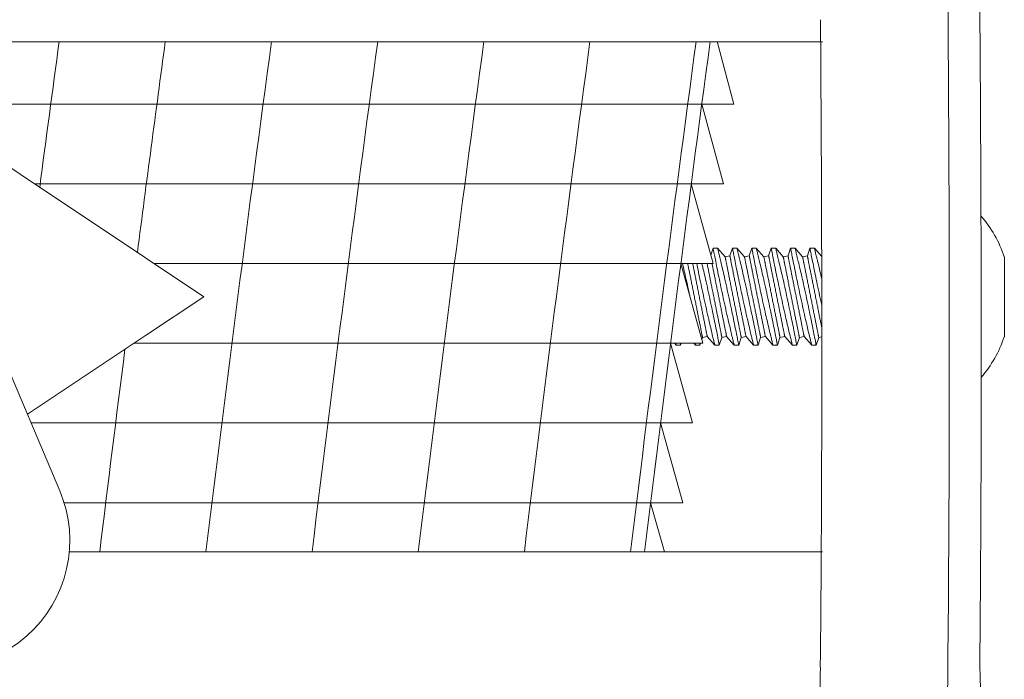
# Model space of a CAD drawing. Extents: x -48 to 60, y -10 to 55.
# Drawn here: x 12 to 14, y 21 to 22 of the extents above; entities that cross this region are included whole.
import ezdxf

# ---------------------------------------------------------------- set-up
doc = ezdxf.new("R2010")
doc.units = 0
doc.header["$MEASUREMENT"] = 0
doc.layers.get('0').update_dxf_attribs({"linetype": 'CONTINUOUS', "lineweight": 15})

# ---------------------------------------------------------------- blocks, each defined once
blk = doc.blocks.new('CROWN')
for p, q in [((8.3887, 15.1765), (8.3887, 15.3335)), ((6.3622, 15.2879), (6.537, 14.8747))]:
    blk.add_line(p, q)
for points in [[(6.213, 15.755), (8.0321, 15.755)], [(6.8192, 15.255), (6.7049, 15.3313), (6.213, 15.6592)], [(6.8192, 15.255), (6.7049, 15.1788), (6.4736, 15.0246)], [(6.5558, 14.755), (8.0321, 14.755)]]:
    blk.add_lwpolyline(points)
for centre, radius, start, end in [((-116.2896, 14.87), 124.6339, 0.384087, 0.662862), ((-82.4259, 15.1156), 90.7068, 0.077133, 0.45889), ((-84.2032, 15.1033), 92.2341, 0.151868, 0.431564), ((-74.888, 15.1454), 83.2313, 359.943806, 0.385534), ((8.158, 15.255), 0.2436, 18.7952, 40.6367), ((-65.8995, 15.1541), 73.9304, 359.854856, 0.150096), ((-54.784, 15.1377), 63.0648, 359.273549, 0.090843), ((8.158, 15.255), 0.2436, 319.518, 341.2048), ((-55.1101, 15.1305), 63.4535, 359.462397, 359.939721), ((-53.7881, 15.1218), 61.8189, 359.450546, 359.856344), ((6.3067, 14.7773), 0.25, 240, 22.9313), ((3.1886, 14.3515), 5.1552, 351.4767, 2.0411), ((-44.2149, 15.0289), 52.2453, 358.92844, 359.45184)]:
    blk.add_arc(centre, radius, start, end)

msp = doc.modelspace()

# ---------------------------------------------------------------- linework, layer by layer
at = {"color": 4}
for p, q in [((13.4117, 22.3455), (13.4446, 22.223)), ((11.8388, 22.223), (13.4446, 22.223)), ((13.3816, 22.223), (13.4239, 22.0667)), ((12.0732, 22.0667), (13.4239, 22.0667)), ((13.3609, 22.0667), (13.4035, 21.9105)), ((12.3075, 21.9105), (13.4035, 21.9105)), ((13.3405, 21.9105), (13.3834, 21.7542)), ((12.2681, 21.7542), (13.3834, 21.7542)), ((13.3636, 21.598), (13.3204, 21.7542)), ((12.0666, 21.598), (13.3636, 21.598)), ((13.3442, 21.4417), (13.3006, 21.598)), ((12.1313, 21.4417), (13.3442, 21.4417)), ((13.3082, 21.3455), (13.2812, 21.4417))]:
    msp.add_line(p, q, dxfattribs=at)
for p, q in [((13.4037, 21.9405), (13.399, 21.9267)), ((13.4124, 21.9405), (13.4037, 21.9405)), ((13.4273, 21.9236), (13.4124, 21.9405)), ((13.4417, 21.9405), (13.4366, 21.9254)), ((13.4504, 21.9405), (13.4417, 21.9405)), ((13.4653, 21.9236), (13.4504, 21.9405)), ((13.4797, 21.9405), (13.4746, 21.9254)), ((13.4884, 21.9405), (13.4797, 21.9405)), ((13.5032, 21.9236), (13.4884, 21.9405)), ((13.5176, 21.9405), (13.5125, 21.9254)), ((13.5264, 21.9405), (13.5176, 21.9405)), ((13.5412, 21.9236), (13.5264, 21.9405)), ((13.5556, 21.9405), (13.5505, 21.9254)), ((13.5644, 21.9405), (13.5556, 21.9405)), ((13.5792, 21.9236), (13.5643, 21.9405)), ((13.5936, 21.9405), (13.5885, 21.9254)), ((13.6023, 21.9405), (13.5936, 21.9405)), ((13.6165, 21.9243), (13.6023, 21.9405)), ((13.4366, 21.9254), (13.4273, 21.9236)), ((13.4746, 21.9254), (13.4653, 21.9236)), ((13.5125, 21.9254), (13.5032, 21.9236)), ((13.5505, 21.9254), (13.5412, 21.9236)), ((13.5885, 21.9254), (13.5792, 21.9236)), ((13.3279, 21.7542), (13.3311, 21.7506)), ((13.3399, 21.7506), (13.3411, 21.7542)), ((13.3659, 21.7542), (13.3691, 21.7506)), ((13.3778, 21.7506), (13.3791, 21.7542)), ((13.3815, 21.7613), (13.3829, 21.7656)), ((13.3829, 21.7656), (13.3922, 21.7675)), ((13.3922, 21.7675), (13.4071, 21.7506)), ((13.4158, 21.7506), (13.4209, 21.7656)), ((13.4209, 21.7656), (13.4302, 21.7675)), ((13.4302, 21.7675), (13.445, 21.7506)), ((13.4538, 21.7506), (13.4589, 21.7656)), ((13.4589, 21.7656), (13.4682, 21.7675)), ((13.4682, 21.7675), (13.483, 21.7506)), ((13.4918, 21.7506), (13.4968, 21.7656)), ((13.4968, 21.7656), (13.5062, 21.7675)), ((13.5062, 21.7675), (13.521, 21.7506)), ((13.5298, 21.7506), (13.5348, 21.7656)), ((13.5348, 21.7656), (13.5441, 21.7675)), ((13.5441, 21.7675), (13.559, 21.7506)), ((13.5677, 21.7506), (13.5728, 21.7656)), ((13.5728, 21.7656), (13.5821, 21.7675)), ((13.5821, 21.7675), (13.597, 21.7506)), ((13.6057, 21.7506), (13.6108, 21.7656)), ((13.6108, 21.7656), (13.6167, 21.7668)), ((13.3311, 21.7506), (13.3398, 21.7506)), ((13.3691, 21.7506), (13.3778, 21.7506)), ((13.4071, 21.7506), (13.4158, 21.7506)), ((13.445, 21.7506), (13.4538, 21.7506)), ((13.483, 21.7506), (13.4917, 21.7506)), ((13.521, 21.7506), (13.5297, 21.7506)), ((13.559, 21.7506), (13.5677, 21.7506)), ((13.597, 21.7506), (13.6057, 21.7506))]:
    msp.add_line(p, q)
msp.add_lwpolyline([(13.2694, 21.3455, -0.003197), (13.398, 22.3455)], format="xyb")
at = {"color": 8, "flags": 128}
for points in [[(13.4037, 21.9404), (13.4037, 21.9404), (13.4038, 21.94), (13.4039, 21.9393), (13.4041, 21.9384), (13.4043, 21.9371), (13.4046, 21.9356), (13.405, 21.9338), (13.4054, 21.9318), (13.4058, 21.9295), (13.4063, 21.9269), (13.4069, 21.9241), (13.4075, 21.921), (13.4081, 21.9178), (13.4088, 21.9142), (13.4096, 21.9105), (13.4104, 21.9066), (13.4112, 21.9025), (13.4121, 21.8982), (13.413, 21.8938), (13.4139, 21.8891), (13.4149, 21.8843), (13.4159, 21.8794), (13.4169, 21.8744), (13.418, 21.8693), (13.4191, 21.8641), (13.4202, 21.8588), (13.4214, 21.8535), (13.4225, 21.8481), (13.4237, 21.8427), (13.4249, 21.8373), (13.426, 21.832), (13.4272, 21.8266), (13.4284, 21.8213), (13.4296, 21.8161), (13.4308, 21.8109), (13.4319, 21.8059), (13.433, 21.801), (13.4341, 21.7963), (13.4352, 21.7918), (13.4362, 21.7874), (13.4369, 21.7842), (13.4377, 21.781), (13.4384, 21.778), (13.4391, 21.7752), (13.4399, 21.7717), (13.4407, 21.7684), (13.4414, 21.7654), (13.4419, 21.7633), (13.4424, 21.7613), (13.4429, 21.7595), (13.4433, 21.7578), (13.4437, 21.7559), (13.4441, 21.7543), (13.4445, 21.753), (13.4447, 21.7519), (13.4449, 21.7512), (13.445, 21.7507), (13.445, 21.7506), (13.445, 21.7506)], [(13.4538, 21.7506), (13.4538, 21.7506), (13.4537, 21.751), (13.4536, 21.7516), (13.4534, 21.7525), (13.4532, 21.7538), (13.4529, 21.7552), (13.4525, 21.757), (13.4521, 21.759), (13.4517, 21.7613), (13.4512, 21.7638), (13.4506, 21.7666), (13.45, 21.7697), (13.4494, 21.7729), (13.4487, 21.7764), (13.448, 21.7801), (13.4472, 21.784), (13.4464, 21.7881), (13.4455, 21.7924), (13.4446, 21.7969), (13.4437, 21.8015), (13.4427, 21.8062), (13.4417, 21.8111), (13.4406, 21.8161), (13.4396, 21.8212), (13.4385, 21.8264), (13.4373, 21.8317), (13.4362, 21.8369), (13.4351, 21.8423), (13.4339, 21.8477), (13.4327, 21.8532), (13.4315, 21.8586), (13.4303, 21.8639), (13.4292, 21.8692), (13.428, 21.8743), (13.4269, 21.8794), (13.4257, 21.8844), (13.4249, 21.8882), (13.424, 21.8918), (13.4232, 21.8954), (13.4224, 21.8989), (13.4214, 21.9033), (13.4204, 21.9075), (13.4194, 21.9115), (13.4187, 21.9144), (13.4181, 21.9172), (13.4174, 21.9199), (13.4168, 21.9224), (13.4161, 21.9254), (13.4154, 21.9281), (13.4148, 21.9306), (13.4144, 21.9324), (13.414, 21.934), (13.4137, 21.9354), (13.4134, 21.9366), (13.413, 21.938), (13.4128, 21.939), (13.4126, 21.9398), (13.4125, 21.9403), (13.4124, 21.9405), (13.4124, 21.9404)], [(13.4417, 21.9404), (13.4417, 21.9404), (13.4418, 21.94), (13.4419, 21.9393), (13.4421, 21.9384), (13.4423, 21.9371), (13.4426, 21.9356), (13.443, 21.9338), (13.4434, 21.9318), (13.4438, 21.9295), (13.4443, 21.9269), (13.4449, 21.9241), (13.4455, 21.921), (13.4461, 21.9178), (13.4468, 21.9142), (13.4476, 21.9105), (13.4483, 21.9066), (13.4492, 21.9025), (13.45, 21.8982), (13.4509, 21.8938), (13.4519, 21.8891), (13.4529, 21.8843), (13.4539, 21.8794), (13.4549, 21.8744), (13.456, 21.8693), (13.4571, 21.8641), (13.4582, 21.8588), (13.4593, 21.8535), (13.4605, 21.8481), (13.4617, 21.8427), (13.4628, 21.8373), (13.464, 21.832), (13.4652, 21.8266), (13.4664, 21.8213), (13.4676, 21.8161), (13.4687, 21.8109), (13.4699, 21.8059), (13.471, 21.801), (13.4721, 21.7963), (13.4731, 21.7918), (13.4742, 21.7874), (13.4749, 21.7842), (13.4757, 21.781), (13.4764, 21.778), (13.4771, 21.7752), (13.4779, 21.7717), (13.4787, 21.7684), (13.4794, 21.7654), (13.4799, 21.7633), (13.4804, 21.7613), (13.4808, 21.7595), (13.4813, 21.7578), (13.4817, 21.7559), (13.4821, 21.7543), (13.4824, 21.753), (13.4827, 21.7519), (13.4829, 21.7512), (13.483, 21.7507), (13.483, 21.7506), (13.483, 21.7506)], [(13.4917, 21.7506), (13.4917, 21.7506), (13.4917, 21.751), (13.4916, 21.7516), (13.4914, 21.7525), (13.4911, 21.7538), (13.4908, 21.7552), (13.4905, 21.757), (13.4901, 21.759), (13.4897, 21.7613), (13.4892, 21.7638), (13.4886, 21.7666), (13.488, 21.7697), (13.4874, 21.7729), (13.4867, 21.7764), (13.486, 21.7801), (13.4852, 21.784), (13.4843, 21.7881), (13.4835, 21.7924), (13.4826, 21.7969), (13.4816, 21.8015), (13.4807, 21.8062), (13.4797, 21.8111), (13.4786, 21.8161), (13.4775, 21.8212), (13.4764, 21.8264), (13.4753, 21.8317), (13.4742, 21.8369), (13.473, 21.8423), (13.4719, 21.8477), (13.4707, 21.8532), (13.4695, 21.8586), (13.4683, 21.8639), (13.4672, 21.8692), (13.466, 21.8743), (13.4648, 21.8794), (13.4637, 21.8844), (13.4629, 21.8882), (13.462, 21.8918), (13.4612, 21.8954), (13.4604, 21.8989), (13.4593, 21.9033), (13.4584, 21.9075), (13.4574, 21.9115), (13.4567, 21.9144), (13.4561, 21.9172), (13.4554, 21.9199), (13.4548, 21.9224), (13.4541, 21.9254), (13.4534, 21.9281), (13.4528, 21.9306), (13.4524, 21.9324), (13.452, 21.934), (13.4517, 21.9354), (13.4513, 21.9366), (13.451, 21.938), (13.4508, 21.939), (13.4506, 21.9398), (13.4504, 21.9403), (13.4504, 21.9405), (13.4504, 21.9404)], [(13.4797, 21.9404), (13.4797, 21.9404), (13.4797, 21.94), (13.4799, 21.9393), (13.4801, 21.9384), (13.4803, 21.9371), (13.4806, 21.9356), (13.4809, 21.9338), (13.4813, 21.9318), (13.4818, 21.9295), (13.4823, 21.9269), (13.4828, 21.9241), (13.4834, 21.921), (13.4841, 21.9178), (13.4848, 21.9142), (13.4855, 21.9105), (13.4863, 21.9066), (13.4872, 21.9025), (13.488, 21.8982), (13.4889, 21.8938), (13.4899, 21.8891), (13.4909, 21.8843), (13.4919, 21.8794), (13.4929, 21.8744), (13.494, 21.8693), (13.4951, 21.8641), (13.4962, 21.8588), (13.4973, 21.8535), (13.4985, 21.8481), (13.4997, 21.8427), (13.5008, 21.8373), (13.502, 21.832), (13.5032, 21.8266), (13.5044, 21.8213), (13.5056, 21.8161), (13.5067, 21.8109), (13.5079, 21.8059), (13.509, 21.801), (13.5101, 21.7963), (13.5111, 21.7918), (13.5121, 21.7874), (13.5129, 21.7842), (13.5136, 21.781), (13.5144, 21.778), (13.515, 21.7752), (13.5159, 21.7717), (13.5166, 21.7684), (13.5174, 21.7654), (13.5179, 21.7633), (13.5184, 21.7613), (13.5188, 21.7595), (13.5192, 21.7578), (13.5197, 21.7559), (13.5201, 21.7543), (13.5204, 21.753), (13.5207, 21.7519), (13.5209, 21.7512), (13.521, 21.7507), (13.521, 21.7506), (13.521, 21.7506)], [(13.5297, 21.7506), (13.5297, 21.7506), (13.5297, 21.751), (13.5295, 21.7516), (13.5294, 21.7525), (13.5291, 21.7538), (13.5288, 21.7552), (13.5285, 21.757), (13.5281, 21.759), (13.5277, 21.7613), (13.5272, 21.7638), (13.5266, 21.7666), (13.526, 21.7697), (13.5254, 21.7729), (13.5247, 21.7764), (13.5239, 21.7801), (13.5232, 21.784), (13.5223, 21.7881), (13.5215, 21.7924), (13.5206, 21.7969), (13.5196, 21.8015), (13.5187, 21.8062), (13.5176, 21.8111), (13.5166, 21.8161), (13.5155, 21.8212), (13.5144, 21.8264), (13.5133, 21.8317), (13.5122, 21.8369), (13.511, 21.8423), (13.5099, 21.8477), (13.5087, 21.8532), (13.5075, 21.8586), (13.5063, 21.8639), (13.5051, 21.8692), (13.504, 21.8743), (13.5028, 21.8794), (13.5017, 21.8844), (13.5008, 21.8882), (13.5, 21.8918), (13.4992, 21.8954), (13.4983, 21.8989), (13.4973, 21.9033), (13.4963, 21.9075), (13.4954, 21.9115), (13.4947, 21.9144), (13.494, 21.9172), (13.4934, 21.9199), (13.4928, 21.9224), (13.4921, 21.9254), (13.4914, 21.9281), (13.4908, 21.9306), (13.4904, 21.9324), (13.49, 21.934), (13.4896, 21.9354), (13.4893, 21.9366), (13.489, 21.938), (13.4887, 21.939), (13.4885, 21.9398), (13.4884, 21.9403), (13.4884, 21.9405), (13.4884, 21.9404)], [(13.5176, 21.9404), (13.5176, 21.9404), (13.5177, 21.94), (13.5179, 21.9393), (13.518, 21.9384), (13.5183, 21.9371), (13.5186, 21.9356), (13.5189, 21.9338), (13.5193, 21.9318), (13.5198, 21.9295), (13.5203, 21.9269), (13.5208, 21.9241), (13.5214, 21.921), (13.5221, 21.9178), (13.5228, 21.9142), (13.5235, 21.9105), (13.5243, 21.9066), (13.5251, 21.9025), (13.526, 21.8982), (13.5269, 21.8938), (13.5278, 21.8891), (13.5288, 21.8843), (13.5298, 21.8794), (13.5309, 21.8744), (13.532, 21.8693), (13.533, 21.8641), (13.5342, 21.8588), (13.5353, 21.8535), (13.5365, 21.8481), (13.5376, 21.8427), (13.5388, 21.8373), (13.54, 21.832), (13.5412, 21.8266), (13.5424, 21.8213), (13.5435, 21.8161), (13.5447, 21.8109), (13.5458, 21.8059), (13.547, 21.801), (13.548, 21.7963), (13.5491, 21.7918), (13.5501, 21.7874), (13.5509, 21.7842), (13.5516, 21.781), (13.5523, 21.778), (13.553, 21.7752), (13.5538, 21.7717), (13.5546, 21.7684), (13.5554, 21.7654), (13.5559, 21.7633), (13.5564, 21.7613), (13.5568, 21.7595), (13.5572, 21.7578), (13.5577, 21.7559), (13.5581, 21.7543), (13.5584, 21.753), (13.5587, 21.7519), (13.5588, 21.7512), (13.559, 21.7507), (13.559, 21.7506), (13.559, 21.7506)], [(13.5677, 21.7506), (13.5677, 21.7506), (13.5676, 21.751), (13.5675, 21.7516), (13.5673, 21.7525), (13.5671, 21.7538), (13.5668, 21.7552), (13.5665, 21.757), (13.5661, 21.759), (13.5656, 21.7613), (13.5651, 21.7638), (13.5646, 21.7666), (13.564, 21.7697), (13.5633, 21.7729), (13.5627, 21.7764), (13.5619, 21.7801), (13.5611, 21.784), (13.5603, 21.7881), (13.5594, 21.7924), (13.5585, 21.7969), (13.5576, 21.8015), (13.5566, 21.8062), (13.5556, 21.8111), (13.5546, 21.8161), (13.5535, 21.8212), (13.5524, 21.8264), (13.5513, 21.8317), (13.5502, 21.8369), (13.549, 21.8423), (13.5478, 21.8477), (13.5467, 21.8532), (13.5455, 21.8586), (13.5443, 21.8639), (13.5431, 21.8692), (13.542, 21.8743), (13.5408, 21.8794), (13.5397, 21.8844), (13.5388, 21.8882), (13.538, 21.8918), (13.5371, 21.8954), (13.5363, 21.8989), (13.5353, 21.9033), (13.5343, 21.9075), (13.5334, 21.9115), (13.5327, 21.9144), (13.532, 21.9172), (13.5314, 21.9199), (13.5308, 21.9224), (13.53, 21.9254), (13.5294, 21.9281), (13.5288, 21.9306), (13.5283, 21.9324), (13.528, 21.934), (13.5276, 21.9354), (13.5273, 21.9366), (13.527, 21.938), (13.5267, 21.939), (13.5265, 21.9398), (13.5264, 21.9403), (13.5264, 21.9405), (13.5264, 21.9404)], [(13.5556, 21.9404), (13.5556, 21.9404), (13.5557, 21.94), (13.5558, 21.9393), (13.556, 21.9384), (13.5563, 21.9371), (13.5566, 21.9356), (13.5569, 21.9338), (13.5573, 21.9318), (13.5578, 21.9295), (13.5583, 21.9269), (13.5588, 21.9241), (13.5594, 21.921), (13.5601, 21.9178), (13.5608, 21.9142), (13.5615, 21.9105), (13.5623, 21.9066), (13.5631, 21.9025), (13.564, 21.8982), (13.5649, 21.8938), (13.5658, 21.8891), (13.5668, 21.8843), (13.5678, 21.8794), (13.5689, 21.8744), (13.5699, 21.8693), (13.571, 21.8641), (13.5722, 21.8588), (13.5733, 21.8535), (13.5745, 21.8481), (13.5756, 21.8427), (13.5768, 21.8373), (13.578, 21.832), (13.5792, 21.8266), (13.5803, 21.8213), (13.5815, 21.8161), (13.5827, 21.8109), (13.5838, 21.8059), (13.5849, 21.801), (13.586, 21.7963), (13.5871, 21.7918), (13.5881, 21.7874), (13.5889, 21.7842), (13.5896, 21.781), (13.5903, 21.778), (13.591, 21.7752), (13.5918, 21.7717), (13.5926, 21.7684), (13.5933, 21.7654), (13.5939, 21.7633), (13.5943, 21.7613), (13.5948, 21.7595), (13.5952, 21.7578), (13.5957, 21.7559), (13.5961, 21.7543), (13.5964, 21.753), (13.5966, 21.7519), (13.5968, 21.7512), (13.5969, 21.7507), (13.597, 21.7506), (13.597, 21.7506)], [(13.6057, 21.7506), (13.6057, 21.7506), (13.6056, 21.751), (13.6055, 21.7516), (13.6053, 21.7525), (13.6051, 21.7538), (13.6048, 21.7552), (13.6045, 21.757), (13.6041, 21.759), (13.6036, 21.7613), (13.6031, 21.7638), (13.6026, 21.7666), (13.602, 21.7697), (13.6013, 21.7729), (13.6006, 21.7764), (13.5999, 21.7801), (13.5991, 21.784), (13.5983, 21.7881), (13.5974, 21.7924), (13.5965, 21.7969), (13.5956, 21.8015), (13.5946, 21.8062), (13.5936, 21.8111), (13.5926, 21.8161), (13.5915, 21.8212), (13.5904, 21.8264), (13.5893, 21.8317), (13.5881, 21.8369), (13.587, 21.8423), (13.5858, 21.8477), (13.5846, 21.8532), (13.5835, 21.8586), (13.5823, 21.8639), (13.5811, 21.8692), (13.5799, 21.8743), (13.5788, 21.8794), (13.5777, 21.8844), (13.5768, 21.8882), (13.576, 21.8918), (13.5751, 21.8954), (13.5743, 21.8989), (13.5733, 21.9033), (13.5723, 21.9075), (13.5714, 21.9115), (13.5707, 21.9144), (13.57, 21.9172), (13.5694, 21.9199), (13.5687, 21.9224), (13.568, 21.9254), (13.5674, 21.9281), (13.5668, 21.9306), (13.5663, 21.9324), (13.5659, 21.934), (13.5656, 21.9354), (13.5653, 21.9366), (13.565, 21.938), (13.5647, 21.939), (13.5645, 21.9398), (13.5644, 21.9403), (13.5643, 21.9405), (13.5644, 21.9404)], [(13.5936, 21.9404), (13.5936, 21.9404), (13.5937, 21.94), (13.5938, 21.9393), (13.594, 21.9384), (13.5942, 21.9371), (13.5945, 21.9356), (13.5949, 21.9338), (13.5953, 21.9318), (13.5957, 21.9295), (13.5962, 21.9269), (13.5968, 21.9241), (13.5974, 21.921), (13.598, 21.9178), (13.5987, 21.9142), (13.5995, 21.9105), (13.6003, 21.9066), (13.6011, 21.9025), (13.602, 21.8982), (13.6029, 21.8938), (13.6038, 21.8891), (13.6048, 21.8843), (13.6058, 21.8794), (13.6069, 21.8744), (13.6079, 21.8693), (13.609, 21.8641), (13.6101, 21.8588), (13.6113, 21.8535), (13.6124, 21.8481), (13.6136, 21.8427), (13.6148, 21.8373), (13.6159, 21.832), (13.6167, 21.8288)], [(13.6166, 21.8803), (13.6156, 21.8844), (13.6148, 21.8882), (13.6139, 21.8918), (13.6131, 21.8954), (13.6123, 21.8989), (13.6113, 21.9033), (13.6103, 21.9075), (13.6093, 21.9115), (13.6086, 21.9144), (13.608, 21.9172), (13.6073, 21.9199), (13.6067, 21.9224), (13.606, 21.9254), (13.6053, 21.9281), (13.6047, 21.9306), (13.6043, 21.9324), (13.6039, 21.934), (13.6036, 21.9354), (13.6033, 21.9366), (13.6029, 21.938), (13.6027, 21.939), (13.6025, 21.9398), (13.6024, 21.9403), (13.6023, 21.9405), (13.6023, 21.9404)], [(13.3588, 21.8437), (13.3579, 21.8477), (13.3568, 21.8532), (13.3556, 21.8586), (13.3544, 21.8639), (13.3532, 21.8692), (13.3521, 21.8743), (13.3509, 21.8794), (13.3498, 21.8844), (13.3489, 21.8882), (13.3481, 21.8918), (13.3472, 21.8954), (13.3464, 21.8989), (13.3454, 21.9033), (13.3444, 21.9075), (13.3437, 21.9105)], [(13.3539, 21.9105), (13.3541, 21.9095), (13.3544, 21.908), (13.3547, 21.9065), (13.355, 21.9049), (13.3554, 21.9032), (13.3557, 21.9015), (13.3561, 21.8998), (13.3564, 21.8979), (13.3568, 21.896), (13.3572, 21.8941), (13.3576, 21.8921), (13.358, 21.8901), (13.3584, 21.888), (13.3589, 21.8859), (13.3593, 21.8837), (13.3597, 21.8815), (13.3602, 21.8792), (13.3606, 21.877), (13.3611, 21.8747), (13.3616, 21.8723), (13.362, 21.8699), (13.3625, 21.8675), (13.363, 21.8651), (13.3635, 21.8627), (13.364, 21.8602), (13.3645, 21.8577), (13.365, 21.8552), (13.3655, 21.8527), (13.366, 21.8502), (13.3665, 21.8477), (13.367, 21.8452), (13.3675, 21.8427), (13.368, 21.8402), (13.3685, 21.8377), (13.369, 21.8352), (13.3695, 21.8327), (13.37, 21.8302), (13.3705, 21.8277), (13.371, 21.8253), (13.3715, 21.8228), (13.3719, 21.8204), (13.3724, 21.818), (13.3729, 21.8157), (13.3734, 21.8133), (13.3738, 21.811), (13.3743, 21.8088), (13.3747, 21.8066), (13.3752, 21.8044), (13.3756, 21.8022), (13.376, 21.8001), (13.3764, 21.7981), (13.3768, 21.796), (13.3772, 21.7941), (13.3776, 21.7922), (13.378, 21.7903), (13.3783, 21.7885), (13.3787, 21.7868), (13.379, 21.7851), (13.3793, 21.7835), (13.3796, 21.7819), (13.3799, 21.7804), (13.3802, 21.779), (13.3805, 21.7776), (13.3808, 21.7763), (13.381, 21.7751), (13.3812, 21.7739), (13.3815, 21.7728), (13.3817, 21.7718), (13.3819, 21.7709), (13.382, 21.77), (13.3822, 21.7692), (13.3823, 21.7685), (13.3825, 21.7678), (13.3826, 21.7673), (13.3827, 21.7668), (13.3827, 21.7664), (13.3828, 21.7661), (13.3829, 21.7658), (13.3829, 21.7657), (13.3829, 21.7656), (13.3829, 21.7656)], [(13.3636, 21.9105), (13.3637, 21.9099), (13.364, 21.9084), (13.3644, 21.9068), (13.3647, 21.9051), (13.365, 21.9034), (13.3654, 21.9016), (13.3658, 21.8998), (13.3661, 21.8979), (13.3665, 21.896), (13.3669, 21.894), (13.3673, 21.8919), (13.3677, 21.8899), (13.3682, 21.8877), (13.3686, 21.8856), (13.369, 21.8834), (13.3695, 21.8811), (13.3699, 21.8788), (13.3704, 21.8765), (13.3709, 21.8742), (13.3713, 21.8718), (13.3718, 21.8694), (13.3723, 21.867), (13.3728, 21.8645), (13.3733, 21.8621), (13.3738, 21.8596), (13.3743, 21.8571), (13.3748, 21.8546), (13.3753, 21.8521), (13.3758, 21.8496), (13.3763, 21.8471), (13.3768, 21.8445), (13.3773, 21.842), (13.3778, 21.8395), (13.3783, 21.837), (13.3788, 21.8345), (13.3793, 21.832), (13.3798, 21.8296), (13.3803, 21.8271), (13.3808, 21.8247), (13.3813, 21.8223), (13.3817, 21.8199), (13.3822, 21.8175), (13.3827, 21.8152), (13.3831, 21.8129), (13.3836, 21.8106), (13.384, 21.8084), (13.3845, 21.8062), (13.3849, 21.8041), (13.3853, 21.802), (13.3857, 21.7999), (13.3861, 21.7979), (13.3865, 21.7959), (13.3869, 21.794), (13.3873, 21.7922), (13.3876, 21.7904), (13.388, 21.7886), (13.3883, 21.7869), (13.3886, 21.7853), (13.389, 21.7837), (13.3893, 21.7822), (13.3895, 21.7808), (13.3898, 21.7794), (13.3901, 21.7781), (13.3903, 21.7769), (13.3906, 21.7758), (13.3908, 21.7747), (13.391, 21.7737), (13.3912, 21.7727), (13.3913, 21.7718), (13.3915, 21.7711), (13.3916, 21.7703), (13.3918, 21.7697), (13.3919, 21.7692), (13.392, 21.7687), (13.3921, 21.7683), (13.3921, 21.768), (13.3922, 21.7677), (13.3922, 21.7675), (13.3922, 21.7675), (13.3922, 21.7675)], [(13.3716, 21.9105), (13.3724, 21.9066), (13.3732, 21.9025), (13.3741, 21.8982), (13.375, 21.8938), (13.3759, 21.8891), (13.3769, 21.8843), (13.3779, 21.8794), (13.379, 21.8744), (13.38, 21.8693), (13.3811, 21.8641), (13.3822, 21.8588), (13.3834, 21.8535), (13.3846, 21.8481), (13.3857, 21.8427), (13.3869, 21.8373), (13.3881, 21.832), (13.3892, 21.8266), (13.3904, 21.8213), (13.3916, 21.8161), (13.3928, 21.8109), (13.3939, 21.8059), (13.395, 21.801), (13.3961, 21.7963), (13.3972, 21.7918), (13.3982, 21.7874), (13.399, 21.7842), (13.3997, 21.781), (13.4004, 21.778), (13.4011, 21.7752), (13.4019, 21.7717), (13.4027, 21.7684), (13.4034, 21.7654), (13.404, 21.7633), (13.4044, 21.7613), (13.4049, 21.7595), (13.4053, 21.7578), (13.4058, 21.7559), (13.4061, 21.7543), (13.4065, 21.753), (13.4067, 21.7519), (13.4069, 21.7512), (13.407, 21.7507), (13.4071, 21.7506), (13.4071, 21.7506)], [(13.4158, 21.7506), (13.4158, 21.7506), (13.4157, 21.751), (13.4156, 21.7516), (13.4154, 21.7525), (13.4152, 21.7538), (13.4149, 21.7552), (13.4145, 21.757), (13.4142, 21.759), (13.4137, 21.7613), (13.4132, 21.7638), (13.4127, 21.7666), (13.4121, 21.7697), (13.4114, 21.7729), (13.4107, 21.7764), (13.41, 21.7801), (13.4092, 21.784), (13.4084, 21.7881), (13.4075, 21.7924), (13.4066, 21.7969), (13.4057, 21.8015), (13.4047, 21.8062), (13.4037, 21.8111), (13.4027, 21.8161), (13.4016, 21.8212), (13.4005, 21.8264), (13.3994, 21.8317), (13.3982, 21.8369), (13.3971, 21.8423), (13.3959, 21.8477), (13.3947, 21.8532), (13.3936, 21.8586), (13.3924, 21.8639), (13.3912, 21.8692), (13.39, 21.8743), (13.3889, 21.8794), (13.3878, 21.8844), (13.3869, 21.8882), (13.386, 21.8918), (13.3852, 21.8954), (13.3844, 21.8989), (13.3834, 21.9033), (13.3824, 21.9075), (13.3817, 21.9105)], [(13.3919, 21.9105), (13.3921, 21.9095), (13.3924, 21.908), (13.3927, 21.9065), (13.393, 21.9049), (13.3934, 21.9032), (13.3937, 21.9015), (13.3941, 21.8998), (13.3944, 21.8979), (13.3948, 21.896), (13.3952, 21.8941), (13.3956, 21.8921), (13.396, 21.8901), (13.3964, 21.888), (13.3968, 21.8859), (13.3973, 21.8837), (13.3977, 21.8815), (13.3982, 21.8792), (13.3986, 21.877), (13.3991, 21.8747), (13.3995, 21.8723), (13.4, 21.8699), (13.4005, 21.8675), (13.401, 21.8651), (13.4015, 21.8627), (13.402, 21.8602), (13.4025, 21.8577), (13.403, 21.8552), (13.4035, 21.8527), (13.404, 21.8502), (13.4045, 21.8477), (13.405, 21.8452), (13.4055, 21.8427), (13.406, 21.8402), (13.4065, 21.8377), (13.407, 21.8352), (13.4075, 21.8327), (13.408, 21.8302), (13.4085, 21.8277), (13.409, 21.8253), (13.4094, 21.8228), (13.4099, 21.8204), (13.4104, 21.818), (13.4109, 21.8157), (13.4113, 21.8133), (13.4118, 21.811), (13.4122, 21.8088), (13.4127, 21.8066), (13.4131, 21.8044), (13.4136, 21.8022), (13.414, 21.8001), (13.4144, 21.7981), (13.4148, 21.796), (13.4152, 21.7941), (13.4156, 21.7922), (13.4159, 21.7903), (13.4163, 21.7885), (13.4167, 21.7868), (13.417, 21.7851), (13.4173, 21.7835), (13.4176, 21.7819), (13.4179, 21.7804), (13.4182, 21.779), (13.4185, 21.7776), (13.4187, 21.7763), (13.419, 21.7751), (13.4192, 21.7739), (13.4194, 21.7728), (13.4196, 21.7718), (13.4198, 21.7709), (13.42, 21.77), (13.4202, 21.7692), (13.4203, 21.7685), (13.4204, 21.7678), (13.4205, 21.7673), (13.4206, 21.7668), (13.4207, 21.7664), (13.4208, 21.7661), (13.4208, 21.7658), (13.4209, 21.7657), (13.4209, 21.7656), (13.4209, 21.7656)], [(13.4016, 21.9105), (13.4017, 21.9099), (13.402, 21.9084), (13.4023, 21.9068), (13.4027, 21.9051), (13.403, 21.9034), (13.4034, 21.9016), (13.4037, 21.8998), (13.4041, 21.8979), (13.4045, 21.896), (13.4049, 21.894), (13.4053, 21.8919), (13.4057, 21.8899), (13.4061, 21.8877), (13.4066, 21.8856), (13.407, 21.8834), (13.4075, 21.8811), (13.4079, 21.8788), (13.4084, 21.8765), (13.4089, 21.8742), (13.4093, 21.8718), (13.4098, 21.8694), (13.4103, 21.867), (13.4108, 21.8645), (13.4113, 21.8621), (13.4118, 21.8596), (13.4123, 21.8571), (13.4128, 21.8546), (13.4133, 21.8521), (13.4138, 21.8496), (13.4143, 21.8471), (13.4148, 21.8445), (13.4153, 21.842), (13.4158, 21.8395), (13.4163, 21.837), (13.4168, 21.8345), (13.4173, 21.832), (13.4178, 21.8296), (13.4183, 21.8271), (13.4188, 21.8247), (13.4192, 21.8223), (13.4197, 21.8199), (13.4202, 21.8175), (13.4206, 21.8152), (13.4211, 21.8129), (13.4216, 21.8106), (13.422, 21.8084), (13.4224, 21.8062), (13.4229, 21.8041), (13.4233, 21.802), (13.4237, 21.7999), (13.4241, 21.7979), (13.4245, 21.7959), (13.4249, 21.794), (13.4253, 21.7922), (13.4256, 21.7904), (13.426, 21.7886), (13.4263, 21.7869), (13.4266, 21.7853), (13.4269, 21.7837), (13.4272, 21.7822), (13.4275, 21.7808), (13.4278, 21.7794), (13.4281, 21.7781), (13.4283, 21.7769), (13.4285, 21.7758), (13.4288, 21.7747), (13.429, 21.7737), (13.4291, 21.7727), (13.4293, 21.7718), (13.4295, 21.7711), (13.4296, 21.7703), (13.4297, 21.7697), (13.4299, 21.7692), (13.43, 21.7687), (13.43, 21.7683), (13.4301, 21.768), (13.4301, 21.7677), (13.4302, 21.7675), (13.4302, 21.7675), (13.4302, 21.7675)], [(13.4273, 21.9236), (13.4273, 21.9235), (13.4273, 21.9234), (13.4273, 21.9232), (13.4274, 21.9229), (13.4275, 21.9226), (13.4276, 21.9221), (13.4277, 21.9216), (13.4278, 21.921), (13.4279, 21.9203), (13.4281, 21.9196), (13.4282, 21.9187), (13.4284, 21.9178), (13.4286, 21.9169), (13.4288, 21.9158), (13.429, 21.9147), (13.4293, 21.9135), (13.4295, 21.9122), (13.4298, 21.9109), (13.4301, 21.9095), (13.4304, 21.908), (13.4307, 21.9065), (13.431, 21.9049), (13.4313, 21.9032), (13.4317, 21.9015), (13.432, 21.8998), (13.4324, 21.8979), (13.4328, 21.896), (13.4332, 21.8941), (13.4336, 21.8921), (13.434, 21.8901), (13.4344, 21.888), (13.4348, 21.8859), (13.4352, 21.8837), (13.4357, 21.8815), (13.4361, 21.8792), (13.4366, 21.877), (13.4371, 21.8747), (13.4375, 21.8723), (13.438, 21.8699), (13.4385, 21.8675), (13.439, 21.8651), (13.4394, 21.8627), (13.4399, 21.8602), (13.4404, 21.8577), (13.4409, 21.8552), (13.4414, 21.8527), (13.4419, 21.8502), (13.4424, 21.8477), (13.4429, 21.8452), (13.4434, 21.8427), (13.4439, 21.8402), (13.4445, 21.8377), (13.445, 21.8352), (13.4455, 21.8327), (13.4459, 21.8302), (13.4464, 21.8277), (13.4469, 21.8253), (13.4474, 21.8228), (13.4479, 21.8204), (13.4484, 21.818), (13.4489, 21.8157), (13.4493, 21.8133), (13.4498, 21.811), (13.4502, 21.8088), (13.4507, 21.8066), (13.4511, 21.8044), (13.4515, 21.8022), (13.452, 21.8001), (13.4524, 21.7981), (13.4528, 21.796), (13.4532, 21.7941), (13.4535, 21.7922), (13.4539, 21.7903), (13.4543, 21.7885), (13.4546, 21.7868), (13.455, 21.7851), (13.4553, 21.7835), (13.4556, 21.7819), (13.4559, 21.7804), (13.4562, 21.779), (13.4565, 21.7776), (13.4567, 21.7763), (13.457, 21.7751), (13.4572, 21.7739), (13.4574, 21.7728), (13.4576, 21.7718), (13.4578, 21.7709), (13.458, 21.77), (13.4581, 21.7692), (13.4583, 21.7685), (13.4584, 21.7678), (13.4585, 21.7673), (13.4586, 21.7668), (13.4587, 21.7664), (13.4588, 21.7661), (13.4588, 21.7658), (13.4588, 21.7657), (13.4589, 21.7656), (13.4589, 21.7656)], [(13.4366, 21.9254), (13.4366, 21.9254), (13.4366, 21.9253), (13.4367, 21.9251), (13.4367, 21.9248), (13.4368, 21.9244), (13.4369, 21.924), (13.437, 21.9235), (13.4371, 21.9229), (13.4372, 21.9222), (13.4374, 21.9214), (13.4375, 21.9206), (13.4377, 21.9197), (13.4379, 21.9187), (13.4381, 21.9177), (13.4384, 21.9166), (13.4386, 21.9154), (13.4388, 21.9141), (13.4391, 21.9128), (13.4394, 21.9114), (13.4397, 21.9099), (13.44, 21.9084), (13.4403, 21.9068), (13.4406, 21.9051), (13.441, 21.9034), (13.4413, 21.9016), (13.4417, 21.8998), (13.4421, 21.8979), (13.4425, 21.896), (13.4429, 21.894), (13.4433, 21.8919), (13.4437, 21.8899), (13.4441, 21.8877), (13.4446, 21.8856), (13.445, 21.8834), (13.4454, 21.8811), (13.4459, 21.8788), (13.4464, 21.8765), (13.4468, 21.8742), (13.4473, 21.8718), (13.4478, 21.8694), (13.4483, 21.867), (13.4488, 21.8645), (13.4493, 21.8621), (13.4497, 21.8596), (13.4502, 21.8571), (13.4507, 21.8546), (13.4512, 21.8521), (13.4517, 21.8496), (13.4523, 21.8471), (13.4528, 21.8445), (13.4533, 21.842), (13.4538, 21.8395), (13.4543, 21.837), (13.4548, 21.8345), (13.4553, 21.832), (13.4558, 21.8296), (13.4562, 21.8271), (13.4567, 21.8247), (13.4572, 21.8223), (13.4577, 21.8199), (13.4582, 21.8175), (13.4586, 21.8152), (13.4591, 21.8129), (13.4595, 21.8106), (13.46, 21.8084), (13.4604, 21.8062), (13.4609, 21.8041), (13.4613, 21.802), (13.4617, 21.7999), (13.4621, 21.7979), (13.4625, 21.7959), (13.4629, 21.794), (13.4632, 21.7922), (13.4636, 21.7904), (13.4639, 21.7886), (13.4643, 21.7869), (13.4646, 21.7853), (13.4649, 21.7837), (13.4652, 21.7822), (13.4655, 21.7808), (13.4658, 21.7794), (13.466, 21.7781), (13.4663, 21.7769), (13.4665, 21.7758), (13.4667, 21.7747), (13.4669, 21.7737), (13.4671, 21.7727), (13.4673, 21.7718), (13.4675, 21.7711), (13.4676, 21.7703), (13.4677, 21.7697), (13.4678, 21.7692), (13.4679, 21.7687), (13.468, 21.7683), (13.4681, 21.768), (13.4681, 21.7677), (13.4682, 21.7675), (13.4682, 21.7675), (13.4682, 21.7675)], [(13.4653, 21.9236), (13.4653, 21.9235), (13.4653, 21.9234), (13.4653, 21.9232), (13.4654, 21.9229), (13.4655, 21.9226), (13.4655, 21.9221), (13.4656, 21.9216), (13.4658, 21.921), (13.4659, 21.9203), (13.4661, 21.9196), (13.4662, 21.9187), (13.4664, 21.9178), (13.4666, 21.9169), (13.4668, 21.9158), (13.467, 21.9147), (13.4673, 21.9135), (13.4675, 21.9122), (13.4678, 21.9109), (13.4681, 21.9095), (13.4684, 21.908), (13.4687, 21.9065), (13.469, 21.9049), (13.4693, 21.9032), (13.4697, 21.9015), (13.47, 21.8998), (13.4704, 21.8979), (13.4708, 21.896), (13.4711, 21.8941), (13.4715, 21.8921), (13.472, 21.8901), (13.4724, 21.888), (13.4728, 21.8859), (13.4732, 21.8837), (13.4737, 21.8815), (13.4741, 21.8792), (13.4746, 21.877), (13.475, 21.8747), (13.4755, 21.8723), (13.476, 21.8699), (13.4765, 21.8675), (13.4769, 21.8651), (13.4774, 21.8627), (13.4779, 21.8602), (13.4784, 21.8577), (13.4789, 21.8552), (13.4794, 21.8527), (13.4799, 21.8502), (13.4804, 21.8477), (13.4809, 21.8452), (13.4814, 21.8427), (13.4819, 21.8402), (13.4824, 21.8377), (13.4829, 21.8352), (13.4834, 21.8327), (13.4839, 21.8302), (13.4844, 21.8277), (13.4849, 21.8253), (13.4854, 21.8228), (13.4859, 21.8204), (13.4864, 21.818), (13.4868, 21.8157), (13.4873, 21.8133), (13.4878, 21.811), (13.4882, 21.8088), (13.4887, 21.8066), (13.4891, 21.8044), (13.4895, 21.8022), (13.4899, 21.8001), (13.4904, 21.7981), (13.4908, 21.796), (13.4912, 21.7941), (13.4915, 21.7922), (13.4919, 21.7903), (13.4923, 21.7885), (13.4926, 21.7868), (13.493, 21.7851), (13.4933, 21.7835), (13.4936, 21.7819), (13.4939, 21.7804), (13.4942, 21.779), (13.4945, 21.7776), (13.4947, 21.7763), (13.495, 21.7751), (13.4952, 21.7739), (13.4954, 21.7728), (13.4956, 21.7718), (13.4958, 21.7709), (13.496, 21.77), (13.4961, 21.7692), (13.4963, 21.7685), (13.4964, 21.7678), (13.4965, 21.7673), (13.4966, 21.7668), (13.4967, 21.7664), (13.4967, 21.7661), (13.4968, 21.7658), (13.4968, 21.7657), (13.4968, 21.7656), (13.4968, 21.7656)], [(13.4746, 21.9254), (13.4746, 21.9254), (13.4746, 21.9253), (13.4746, 21.9251), (13.4747, 21.9248), (13.4748, 21.9244), (13.4749, 21.924), (13.475, 21.9235), (13.4751, 21.9229), (13.4752, 21.9222), (13.4754, 21.9214), (13.4755, 21.9206), (13.4757, 21.9197), (13.4759, 21.9187), (13.4761, 21.9177), (13.4763, 21.9166), (13.4766, 21.9154), (13.4768, 21.9141), (13.4771, 21.9128), (13.4774, 21.9114), (13.4777, 21.9099), (13.478, 21.9084), (13.4783, 21.9068), (13.4786, 21.9051), (13.479, 21.9034), (13.4793, 21.9016), (13.4797, 21.8998), (13.4801, 21.8979), (13.4805, 21.896), (13.4809, 21.894), (13.4813, 21.8919), (13.4817, 21.8899), (13.4821, 21.8877), (13.4825, 21.8856), (13.483, 21.8834), (13.4834, 21.8811), (13.4839, 21.8788), (13.4843, 21.8765), (13.4848, 21.8742), (13.4853, 21.8718), (13.4858, 21.8694), (13.4863, 21.867), (13.4867, 21.8645), (13.4872, 21.8621), (13.4877, 21.8596), (13.4882, 21.8571), (13.4887, 21.8546), (13.4892, 21.8521), (13.4897, 21.8496), (13.4902, 21.8471), (13.4907, 21.8445), (13.4912, 21.842), (13.4917, 21.8395), (13.4922, 21.837), (13.4927, 21.8345), (13.4932, 21.832), (13.4937, 21.8296), (13.4942, 21.8271), (13.4947, 21.8247), (13.4952, 21.8223), (13.4957, 21.8199), (13.4961, 21.8175), (13.4966, 21.8152), (13.4971, 21.8129), (13.4975, 21.8106), (13.498, 21.8084), (13.4984, 21.8062), (13.4988, 21.8041), (13.4993, 21.802), (13.4997, 21.7999), (13.5001, 21.7979), (13.5005, 21.7959), (13.5008, 21.794), (13.5012, 21.7922), (13.5016, 21.7904), (13.5019, 21.7886), (13.5023, 21.7869), (13.5026, 21.7853), (13.5029, 21.7837), (13.5032, 21.7822), (13.5035, 21.7808), (13.5038, 21.7794), (13.504, 21.7781), (13.5043, 21.7769), (13.5045, 21.7758), (13.5047, 21.7747), (13.5049, 21.7737), (13.5051, 21.7727), (13.5053, 21.7718), (13.5054, 21.7711), (13.5056, 21.7703), (13.5057, 21.7697), (13.5058, 21.7692), (13.5059, 21.7687), (13.506, 21.7683), (13.5061, 21.768), (13.5061, 21.7677), (13.5061, 21.7675), (13.5062, 21.7675), (13.5062, 21.7675)], [(13.5032, 21.9236), (13.5032, 21.9235), (13.5033, 21.9234), (13.5033, 21.9232), (13.5034, 21.9229), (13.5034, 21.9226), (13.5035, 21.9221), (13.5036, 21.9216), (13.5037, 21.921), (13.5039, 21.9203), (13.504, 21.9196), (13.5042, 21.9187), (13.5044, 21.9178), (13.5046, 21.9169), (13.5048, 21.9158), (13.505, 21.9147), (13.5052, 21.9135), (13.5055, 21.9122), (13.5058, 21.9109), (13.506, 21.9095), (13.5063, 21.908), (13.5066, 21.9065), (13.507, 21.9049), (13.5073, 21.9032), (13.5076, 21.9015), (13.508, 21.8998), (13.5084, 21.8979), (13.5087, 21.896), (13.5091, 21.8941), (13.5095, 21.8921), (13.5099, 21.8901), (13.5103, 21.888), (13.5108, 21.8859), (13.5112, 21.8837), (13.5116, 21.8815), (13.5121, 21.8792), (13.5126, 21.877), (13.513, 21.8747), (13.5135, 21.8723), (13.514, 21.8699), (13.5144, 21.8675), (13.5149, 21.8651), (13.5154, 21.8627), (13.5159, 21.8602), (13.5164, 21.8577), (13.5169, 21.8552), (13.5174, 21.8527), (13.5179, 21.8502), (13.5184, 21.8477), (13.5189, 21.8452), (13.5194, 21.8427), (13.5199, 21.8402), (13.5204, 21.8377), (13.5209, 21.8352), (13.5214, 21.8327), (13.5219, 21.8302), (13.5224, 21.8277), (13.5229, 21.8253), (13.5234, 21.8228), (13.5239, 21.8204), (13.5243, 21.818), (13.5248, 21.8157), (13.5253, 21.8133), (13.5257, 21.811), (13.5262, 21.8088), (13.5266, 21.8066), (13.5271, 21.8044), (13.5275, 21.8022), (13.5279, 21.8001), (13.5283, 21.7981), (13.5287, 21.796), (13.5291, 21.7941), (13.5295, 21.7922), (13.5299, 21.7903), (13.5302, 21.7885), (13.5306, 21.7868), (13.5309, 21.7851), (13.5313, 21.7835), (13.5316, 21.7819), (13.5319, 21.7804), (13.5322, 21.779), (13.5324, 21.7776), (13.5327, 21.7763), (13.5329, 21.7751), (13.5332, 21.7739), (13.5334, 21.7728), (13.5336, 21.7718), (13.5338, 21.7709), (13.5339, 21.77), (13.5341, 21.7692), (13.5342, 21.7685), (13.5344, 21.7678), (13.5345, 21.7673), (13.5346, 21.7668), (13.5347, 21.7664), (13.5347, 21.7661), (13.5348, 21.7658), (13.5348, 21.7657), (13.5348, 21.7656), (13.5348, 21.7656)], [(13.5125, 21.9254), (13.5126, 21.9254), (13.5126, 21.9253), (13.5126, 21.9251), (13.5127, 21.9248), (13.5127, 21.9244), (13.5128, 21.924), (13.5129, 21.9235), (13.5131, 21.9229), (13.5132, 21.9222), (13.5133, 21.9214), (13.5135, 21.9206), (13.5137, 21.9197), (13.5139, 21.9187), (13.5141, 21.9177), (13.5143, 21.9166), (13.5146, 21.9154), (13.5148, 21.9141), (13.5151, 21.9128), (13.5154, 21.9114), (13.5157, 21.9099), (13.516, 21.9084), (13.5163, 21.9068), (13.5166, 21.9051), (13.517, 21.9034), (13.5173, 21.9016), (13.5177, 21.8998), (13.518, 21.8979), (13.5184, 21.896), (13.5188, 21.894), (13.5192, 21.8919), (13.5197, 21.8899), (13.5201, 21.8877), (13.5205, 21.8856), (13.521, 21.8834), (13.5214, 21.8811), (13.5219, 21.8788), (13.5223, 21.8765), (13.5228, 21.8742), (13.5233, 21.8718), (13.5237, 21.8694), (13.5242, 21.867), (13.5247, 21.8645), (13.5252, 21.8621), (13.5257, 21.8596), (13.5262, 21.8571), (13.5267, 21.8546), (13.5272, 21.8521), (13.5277, 21.8496), (13.5282, 21.8471), (13.5287, 21.8445), (13.5292, 21.842), (13.5297, 21.8395), (13.5302, 21.837), (13.5307, 21.8345), (13.5312, 21.832), (13.5317, 21.8296), (13.5322, 21.8271), (13.5327, 21.8247), (13.5332, 21.8223), (13.5337, 21.8199), (13.5341, 21.8175), (13.5346, 21.8152), (13.535, 21.8129), (13.5355, 21.8106), (13.5359, 21.8084), (13.5364, 21.8062), (13.5368, 21.8041), (13.5372, 21.802), (13.5376, 21.7999), (13.538, 21.7979), (13.5384, 21.7959), (13.5388, 21.794), (13.5392, 21.7922), (13.5396, 21.7904), (13.5399, 21.7886), (13.5402, 21.7869), (13.5406, 21.7853), (13.5409, 21.7837), (13.5412, 21.7822), (13.5415, 21.7808), (13.5417, 21.7794), (13.542, 21.7781), (13.5422, 21.7769), (13.5425, 21.7758), (13.5427, 21.7747), (13.5429, 21.7737), (13.5431, 21.7727), (13.5433, 21.7718), (13.5434, 21.7711), (13.5436, 21.7703), (13.5437, 21.7697), (13.5438, 21.7692), (13.5439, 21.7687), (13.544, 21.7683), (13.544, 21.768), (13.5441, 21.7677), (13.5441, 21.7675), (13.5441, 21.7675), (13.5441, 21.7675)], [(13.5412, 21.9236), (13.5412, 21.9235), (13.5413, 21.9234), (13.5413, 21.9232), (13.5413, 21.9229), (13.5414, 21.9226), (13.5415, 21.9221), (13.5416, 21.9216), (13.5417, 21.921), (13.5419, 21.9203), (13.542, 21.9196), (13.5422, 21.9187), (13.5424, 21.9178), (13.5426, 21.9169), (13.5428, 21.9158), (13.543, 21.9147), (13.5432, 21.9135), (13.5435, 21.9122), (13.5438, 21.9109), (13.544, 21.9095), (13.5443, 21.908), (13.5446, 21.9065), (13.5449, 21.9049), (13.5453, 21.9032), (13.5456, 21.9015), (13.546, 21.8998), (13.5463, 21.8979), (13.5467, 21.896), (13.5471, 21.8941), (13.5475, 21.8921), (13.5479, 21.8901), (13.5483, 21.888), (13.5488, 21.8859), (13.5492, 21.8837), (13.5496, 21.8815), (13.5501, 21.8792), (13.5505, 21.877), (13.551, 21.8747), (13.5515, 21.8723), (13.5519, 21.8699), (13.5524, 21.8675), (13.5529, 21.8651), (13.5534, 21.8627), (13.5539, 21.8602), (13.5544, 21.8577), (13.5549, 21.8552), (13.5554, 21.8527), (13.5559, 21.8502), (13.5564, 21.8477), (13.5569, 21.8452), (13.5574, 21.8427), (13.5579, 21.8402), (13.5584, 21.8377), (13.5589, 21.8352), (13.5594, 21.8327), (13.5599, 21.8302), (13.5604, 21.8277), (13.5609, 21.8253), (13.5614, 21.8228), (13.5618, 21.8204), (13.5623, 21.818), (13.5628, 21.8157), (13.5633, 21.8133), (13.5637, 21.811), (13.5642, 21.8088), (13.5646, 21.8066), (13.5651, 21.8044), (13.5655, 21.8022), (13.5659, 21.8001), (13.5663, 21.7981), (13.5667, 21.796), (13.5671, 21.7941), (13.5675, 21.7922), (13.5679, 21.7903), (13.5682, 21.7885), (13.5686, 21.7868), (13.5689, 21.7851), (13.5692, 21.7835), (13.5696, 21.7819), (13.5699, 21.7804), (13.5701, 21.779), (13.5704, 21.7776), (13.5707, 21.7763), (13.5709, 21.7751), (13.5712, 21.7739), (13.5714, 21.7728), (13.5716, 21.7718), (13.5718, 21.7709), (13.5719, 21.77), (13.5721, 21.7692), (13.5722, 21.7685), (13.5724, 21.7678), (13.5725, 21.7673), (13.5726, 21.7668), (13.5726, 21.7664), (13.5727, 21.7661), (13.5728, 21.7658), (13.5728, 21.7657), (13.5728, 21.7656), (13.5728, 21.7656)], [(13.5505, 21.9254), (13.5505, 21.9254), (13.5506, 21.9253), (13.5506, 21.9251), (13.5507, 21.9248), (13.5507, 21.9244), (13.5508, 21.924), (13.5509, 21.9235), (13.551, 21.9229), (13.5512, 21.9222), (13.5513, 21.9214), (13.5515, 21.9206), (13.5517, 21.9197), (13.5519, 21.9187), (13.5521, 21.9177), (13.5523, 21.9166), (13.5525, 21.9154), (13.5528, 21.9141), (13.5531, 21.9128), (13.5533, 21.9114), (13.5536, 21.9099), (13.5539, 21.9084), (13.5543, 21.9068), (13.5546, 21.9051), (13.5549, 21.9034), (13.5553, 21.9016), (13.5557, 21.8998), (13.556, 21.8979), (13.5564, 21.896), (13.5568, 21.894), (13.5572, 21.8919), (13.5576, 21.8899), (13.5581, 21.8877), (13.5585, 21.8856), (13.5589, 21.8834), (13.5594, 21.8811), (13.5598, 21.8788), (13.5603, 21.8765), (13.5608, 21.8742), (13.5613, 21.8718), (13.5617, 21.8694), (13.5622, 21.867), (13.5627, 21.8645), (13.5632, 21.8621), (13.5637, 21.8596), (13.5642, 21.8571), (13.5647, 21.8546), (13.5652, 21.8521), (13.5657, 21.8496), (13.5662, 21.8471), (13.5667, 21.8445), (13.5672, 21.842), (13.5677, 21.8395), (13.5682, 21.837), (13.5687, 21.8345), (13.5692, 21.832), (13.5697, 21.8296), (13.5702, 21.8271), (13.5707, 21.8247), (13.5712, 21.8223), (13.5716, 21.8199), (13.5721, 21.8175), (13.5726, 21.8152), (13.573, 21.8129), (13.5735, 21.8106), (13.5739, 21.8084), (13.5744, 21.8062), (13.5748, 21.8041), (13.5752, 21.802), (13.5756, 21.7999), (13.576, 21.7979), (13.5764, 21.7959), (13.5768, 21.794), (13.5772, 21.7922), (13.5775, 21.7904), (13.5779, 21.7886), (13.5782, 21.7869), (13.5785, 21.7853), (13.5789, 21.7837), (13.5792, 21.7822), (13.5794, 21.7808), (13.5797, 21.7794), (13.58, 21.7781), (13.5802, 21.7769), (13.5805, 21.7758), (13.5807, 21.7747), (13.5809, 21.7737), (13.5811, 21.7727), (13.5812, 21.7718), (13.5814, 21.7711), (13.5815, 21.7703), (13.5817, 21.7697), (13.5818, 21.7692), (13.5819, 21.7687), (13.582, 21.7683), (13.582, 21.768), (13.5821, 21.7677), (13.5821, 21.7675), (13.5821, 21.7675), (13.5821, 21.7675)], [(13.5792, 21.9236), (13.5792, 21.9235), (13.5792, 21.9234), (13.5793, 21.9232), (13.5793, 21.9229), (13.5794, 21.9226), (13.5795, 21.9221), (13.5796, 21.9216), (13.5797, 21.921), (13.5798, 21.9203), (13.58, 21.9196), (13.5802, 21.9187), (13.5803, 21.9178), (13.5805, 21.9169), (13.5807, 21.9158), (13.581, 21.9147), (13.5812, 21.9135), (13.5815, 21.9122), (13.5817, 21.9109), (13.582, 21.9095), (13.5823, 21.908), (13.5826, 21.9065), (13.5829, 21.9049), (13.5833, 21.9032), (13.5836, 21.9015), (13.584, 21.8998), (13.5843, 21.8979), (13.5847, 21.896), (13.5851, 21.8941), (13.5855, 21.8921), (13.5859, 21.8901), (13.5863, 21.888), (13.5867, 21.8859), (13.5872, 21.8837), (13.5876, 21.8815), (13.5881, 21.8792), (13.5885, 21.877), (13.589, 21.8747), (13.5894, 21.8723), (13.5899, 21.8699), (13.5904, 21.8675), (13.5909, 21.8651), (13.5914, 21.8627), (13.5919, 21.8602), (13.5924, 21.8577), (13.5929, 21.8552), (13.5934, 21.8527), (13.5939, 21.8502), (13.5944, 21.8477), (13.5949, 21.8452), (13.5954, 21.8427), (13.5959, 21.8402), (13.5964, 21.8377), (13.5969, 21.8352), (13.5974, 21.8327), (13.5979, 21.8302), (13.5984, 21.8277), (13.5989, 21.8253), (13.5993, 21.8228), (13.5998, 21.8204), (13.6003, 21.818), (13.6008, 21.8157), (13.6012, 21.8133), (13.6017, 21.811), (13.6022, 21.8088), (13.6026, 21.8066), (13.603, 21.8044), (13.6035, 21.8022), (13.6039, 21.8001), (13.6043, 21.7981), (13.6047, 21.796), (13.6051, 21.7941), (13.6055, 21.7922), (13.6058, 21.7903), (13.6062, 21.7885), (13.6066, 21.7868), (13.6069, 21.7851), (13.6072, 21.7835), (13.6075, 21.7819), (13.6078, 21.7804), (13.6081, 21.779), (13.6084, 21.7776), (13.6087, 21.7763), (13.6089, 21.7751), (13.6091, 21.7739), (13.6093, 21.7728), (13.6096, 21.7718), (13.6097, 21.7709), (13.6099, 21.77), (13.6101, 21.7692), (13.6102, 21.7685), (13.6103, 21.7678), (13.6105, 21.7673), (13.6105, 21.7668), (13.6106, 21.7664), (13.6107, 21.7661), (13.6107, 21.7658), (13.6108, 21.7657), (13.6108, 21.7656), (13.6108, 21.7656)], [(13.5885, 21.9254), (13.5885, 21.9254), (13.5885, 21.9253), (13.5886, 21.9251), (13.5886, 21.9248), (13.5887, 21.9244), (13.5888, 21.924), (13.5889, 21.9235), (13.589, 21.9229), (13.5892, 21.9222), (13.5893, 21.9214), (13.5895, 21.9206), (13.5897, 21.9197), (13.5898, 21.9187), (13.5901, 21.9177), (13.5903, 21.9166), (13.5905, 21.9154), (13.5908, 21.9141), (13.591, 21.9128), (13.5913, 21.9114), (13.5916, 21.9099), (13.5919, 21.9084), (13.5922, 21.9068), (13.5926, 21.9051), (13.5929, 21.9034), (13.5933, 21.9016), (13.5936, 21.8998), (13.594, 21.8979), (13.5944, 21.896), (13.5948, 21.894), (13.5952, 21.8919), (13.5956, 21.8899), (13.596, 21.8877), (13.5965, 21.8856), (13.5969, 21.8834), (13.5974, 21.8811), (13.5978, 21.8788), (13.5983, 21.8765), (13.5988, 21.8742), (13.5992, 21.8718), (13.5997, 21.8694), (13.6002, 21.867), (13.6007, 21.8645), (13.6012, 21.8621), (13.6017, 21.8596), (13.6022, 21.8571), (13.6027, 21.8546), (13.6032, 21.8521), (13.6037, 21.8496), (13.6042, 21.8471), (13.6047, 21.8445), (13.6052, 21.842), (13.6057, 21.8395), (13.6062, 21.837), (13.6067, 21.8345), (13.6072, 21.832), (13.6077, 21.8296), (13.6082, 21.8271), (13.6087, 21.8247), (13.6091, 21.8223), (13.6096, 21.8199), (13.6101, 21.8175), (13.6106, 21.8152), (13.611, 21.8129), (13.6115, 21.8106), (13.6119, 21.8084), (13.6123, 21.8062), (13.6128, 21.8041), (13.6132, 21.802), (13.6136, 21.7999), (13.614, 21.7979), (13.6144, 21.7959), (13.6148, 21.794), (13.6152, 21.7922), (13.6155, 21.7904), (13.6159, 21.7886), (13.6162, 21.7869), (13.6165, 21.7853), (13.6167, 21.7845)], [(13.3302, 21.7542), (13.3305, 21.753), (13.3308, 21.7519), (13.331, 21.7512), (13.3311, 21.7507), (13.3311, 21.7506), (13.3311, 21.7506)], [(13.3398, 21.7506), (13.3398, 21.7506), (13.3398, 21.751), (13.3396, 21.7516), (13.3395, 21.7525), (13.3392, 21.7538), (13.3391, 21.7542)], [(13.3682, 21.7542), (13.3685, 21.753), (13.3688, 21.7519), (13.3689, 21.7512), (13.3691, 21.7507), (13.3691, 21.7506), (13.3691, 21.7506)], [(13.3778, 21.7506), (13.3778, 21.7506), (13.3777, 21.751), (13.3776, 21.7516), (13.3774, 21.7525), (13.3772, 21.7538), (13.3771, 21.7542)]]:
    msp.add_lwpolyline(points, dxfattribs=at)
at = {"color": 4}
for centre, start, end in [((90.2485, 11.7886), 172.304525, 172.514055), ((90.4566, 11.7886), 172.304525, 172.607602), ((90.6648, 11.7886), 172.304525, 173.037282), ((90.8729, 11.7886), 172.304525, 173.037282), ((91.081, 11.7886), 172.304525, 173.037282), ((91.2891, 11.7886), 172.304525, 173.037282), ((91.4972, 11.7886), 172.304525, 173.037282), ((90.4566, 11.7886), 172.746386, 173.037282)]:
    msp.add_arc(centre, 78.8368, start, end, dxfattribs=at)

# ---------------------------------------------------------------- block references
msp.add_blockref('CROWN', (5.5859, 6.5904))

doc.saveas('drawing.dxf')
